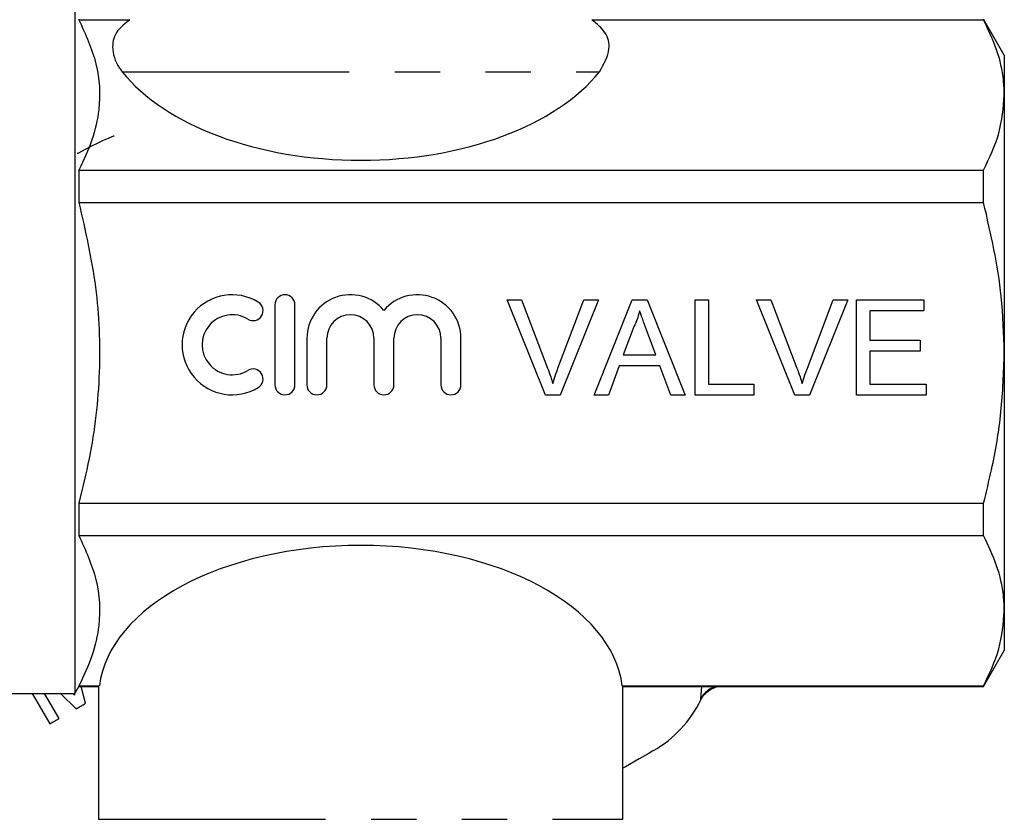
# Model space of a CAD drawing. Extents: x 143 to 261, y 14 to 271.
# Drawn here: x 227 to 255, y 207 to 229 of the extents above; entities that cross this region are included whole.
import ezdxf

# ---------------------------------------------------------------- set-up
doc = ezdxf.new("R2010")
doc.units = 0
doc.linetypes.add('PHANTOM', pattern=[12.7, 6.35, -1.27, 1.27, -1.27, 1.27, -1.27])
doc.layers.get('0').update_dxf_attribs({"linetype": 'CONTINUOUS'})

msp = doc.modelspace()

# ---------------------------------------------------------------- linework, layer by layer
at = {"color": 7, "linetype": 'CONTINUOUS'}
for p, q in [((228.638, 229.406), (228.638, 210.34)), ((228.753, 229.206), (228.753, 229.192)), ((228.753, 229.192), (230.174, 229.192)), ((243.102, 229.192), (254.06, 229.192)), ((254.638, 228.206), (254.06, 229.206)), ((254.06, 229.192), (254.06, 229.206)), ((254.638, 228.206), (254.638, 227.09)), ((254.638, 227.09), (254.638, 219.873)), ((228.753, 224.988), (228.753, 224.076)), ((228.753, 224.988), (254.06, 224.988)), ((254.06, 224.076), (254.06, 224.988)), ((228.753, 224.076), (254.06, 224.076)), ((234.236, 221.218), (234.236, 218.978)), ((234.796, 218.978), (234.796, 221.218)), ((240.729, 221.355), (241.137, 221.355)), ((241.805, 218.688), (240.729, 221.355)), ((241.137, 221.355), (241.862, 219.443)), ((242.153, 219.443), (242.88, 221.355)), ((243.288, 221.355), (242.212, 218.688)), ((242.88, 221.355), (243.288, 221.355)), ((243.165, 218.688), (244.224, 221.355)), ((244.224, 221.355), (244.648, 221.355)), ((244.648, 221.355), (245.707, 218.688)), ((245.992, 221.355), (246.368, 221.355)), ((245.992, 218.688), (245.992, 221.355)), ((246.368, 221.355), (246.368, 218.996)), ((248.779, 218.688), (247.704, 221.355)), ((247.704, 221.355), (248.111, 221.355)), ((248.111, 221.355), (248.837, 219.443)), ((249.128, 219.443), (249.855, 221.355)), ((250.262, 221.355), (249.187, 218.688)), ((249.855, 221.355), (250.262, 221.355)), ((250.504, 221.355), (252.385, 221.355)), ((250.504, 218.688), (250.504, 221.355)), ((252.385, 221.355), (252.385, 221.047)), ((252.385, 221.047), (250.88, 221.047)), ((250.88, 221.047), (250.88, 220.227)), ((244.254, 220.554), (243.981, 219.816)), ((244.891, 219.816), (244.632, 220.517)), ((235.129, 220.281), (235.129, 218.978)), ((235.689, 218.978), (235.689, 220.281)), ((237.004, 220.281), (237.004, 218.978)), ((237.564, 218.978), (237.564, 220.281)), ((238.879, 220.281), (238.879, 218.978)), ((239.439, 218.978), (239.439, 220.281)), ((250.88, 220.227), (252.282, 220.227)), ((252.282, 220.227), (252.282, 219.919)), ((243.981, 219.816), (244.891, 219.816)), ((250.88, 219.919), (250.88, 218.996)), ((252.282, 219.919), (250.88, 219.919)), ((254.638, 219.873), (254.638, 212.656)), ((243.868, 219.509), (243.564, 218.688)), ((245.004, 219.509), (243.868, 219.509)), ((245.308, 218.688), (245.004, 219.509)), ((246.368, 218.996), (247.633, 218.996)), ((247.633, 218.996), (247.633, 218.688)), ((250.88, 218.996), (252.453, 218.996)), ((252.453, 218.996), (252.453, 218.688)), ((242.212, 218.688), (241.805, 218.688)), ((243.564, 218.688), (243.165, 218.688)), ((245.707, 218.688), (245.308, 218.688)), ((247.633, 218.688), (245.992, 218.688)), ((249.187, 218.688), (248.779, 218.688)), ((252.453, 218.688), (250.504, 218.688)), ((228.753, 215.67), (228.753, 214.758)), ((228.753, 215.67), (254.06, 215.67)), ((254.06, 214.758), (254.06, 215.67)), ((228.753, 214.758), (254.06, 214.758)), ((254.638, 212.656), (254.638, 211.54)), ((254.06, 210.54), (254.638, 211.54)), ((228.638, 210.34), (228.753, 210.54)), ((228.753, 210.555), (228.753, 210.54)), ((228.753, 210.555), (229.323, 210.555)), ((228.753, 210.54), (229.323, 210.54)), ((228.939, 210.066), (228.817, 210.54)), ((229.299, 210.54), (229.304, 210.53)), ((229.304, 210.555), (229.304, 206.819)), ((243.952, 210.555), (254.06, 210.555)), ((243.971, 210.54), (243.952, 210.555)), ((243.971, 206.819), (243.971, 210.54)), ((243.971, 210.54), (254.06, 210.54)), ((254.06, 210.54), (254.06, 210.555)), ((216.138, 210.34), (228.638, 210.34)), ((227.445, 210.34), (227.937, 209.488)), ((228.196, 209.637), (227.791, 210.34)), ((228.234, 210.34), (228.671, 209.911)), ((228.628, 210.295), (228.583, 210.34)), ((228.616, 210.34), (228.628, 210.295))]:
    msp.add_line(p, q, dxfattribs=at)
at = {"color": 8, "linetype": 'PHANTOM'}
for p, q in [((229.965, 227.74), (243.311, 227.74)), ((246.145, 210.186), (246.18, 210.54)), ((246.151, 210.165), (246.145, 210.186)), ((229.304, 206.819), (243.971, 206.819))]:
    msp.add_line(p, q, dxfattribs=at)
at = {"color": 7, "linetype": 'CONTINUOUS', "flags": 128}
for points in [[(228.671, 209.911), (228.704, 209.93), (228.737, 209.95), (228.771, 209.969), (228.804, 209.988), (228.838, 210.008), (228.872, 210.027), (228.905, 210.047), (228.939, 210.066)], [(227.937, 209.488), (227.969, 209.506), (228.002, 209.525), (228.034, 209.543), (228.066, 209.562), (228.099, 209.581), (228.131, 209.6), (228.164, 209.618), (228.196, 209.637)], [(244.821, 208.74), (244.805, 208.731), (244.677, 208.656), (244.422, 208.509), (244.046, 208.292), (243.971, 208.249)]]:
    msp.add_lwpolyline(points, dxfattribs=at)
at = {"color": 7, "linetype": 'CONTINUOUS'}
for centre, radius, start, end in [((233.04, 220.098), 1.4, 58.6208, 301.3792), ((234.516, 221.218), 0.28, 0, 180), ((236.347, 220.281), 1.217, 39.6461, 180), ((238.222, 220.281), 1.217, 0, 140.3539), ((233.624, 221.054), 0.28, 238.6208, 58.6208), ((233.04, 220.098), 0.84, 58.6208, 301.3792), ((236.347, 220.281), 0.657, 0, 180), ((238.222, 220.281), 0.657, 0, 180), ((233.624, 219.142), 0.28, 301.3792, 121.3792), ((234.516, 218.978), 0.28, 180, 0), ((235.409, 218.978), 0.28, 180, 0), ((237.284, 218.978), 0.28, 180, 0), ((239.159, 218.978), 0.28, 180, 0), ((243.155, 211.627), 3.333, 300, 333.9952)]:
    msp.add_arc(centre, radius, start, end, dxfattribs=at)
for centre, start_param, end_param in [((236.638, 229.496), 3.569216, 5.855562), ((236.638, 210.251), 0.071873, 3.06972)]:
    msp.add_ellipse(centre, major_axis=(7.333, 0), ratio=0.57735, start_param=start_param, end_param=end_param, dxfattribs=at)
for points, knots in [([(228.753, 229.192), (228.938, 228.783), (229.311, 227.958), (229.37, 226.821), (229.149, 225.825), (228.886, 225.268), (228.753, 224.988)], [0, 0, 0, 0, 0.294751, 0.5963515, 0.7971107, 1, 1, 1, 1]), ([(230.174, 229.192), (230.051, 229.093), (229.764, 228.865), (229.645, 228.387), (229.772, 227.996), (229.939, 227.774), (229.965, 227.74)], [0, 0, 0, 0, 0.227502, 0.530337, 0.926441, 1, 1, 1, 1]), ([(243.311, 227.74), (243.433, 227.951), (243.641, 228.31), (243.537, 228.829), (243.24, 229.076), (243.102, 229.192)], [0, 0, 0, 0, 0.4332, 0.736184, 1, 1, 1, 1]), ([(254.638, 227.09), (254.633, 227.227), (254.618, 227.648), (254.455, 228.355), (254.192, 228.912), (254.06, 229.192)], [0, 0, 0, 0, 0.193045, 0.594394, 1, 1, 1, 1]), ([(254.06, 224.988), (254.223, 225.331), (254.551, 226.022), (254.609, 226.732), (254.638, 227.09)], [0, 0, 0, 0, 0.496204, 1, 1, 1, 1]), ([(229.739, 225.943), (229.653, 225.909), (229.463, 225.833), (229.047, 225.627), (228.71, 225.45), (228.704, 225.448)], [0, 0, 0, 0, 0.450738, 0.991783, 1, 1, 1, 1]), ([(228.753, 224.076), (228.932, 223.29), (229.286, 221.731), (229.383, 219.311), (229.145, 217.287), (228.853, 216.083), (228.753, 215.67)], [0, 0, 0, 0, 0.284007, 0.56326, 0.849875, 1, 1, 1, 1]), ([(254.638, 219.873), (254.622, 220.399), (254.58, 221.818), (254.261, 223.204), (254.06, 224.076)], [0, 0, 0, 0, 0.3702979, 1, 1, 1, 1]), ([(244.436, 221.047), (244.411, 220.952), (244.365, 220.782), (244.288, 220.624), (244.254, 220.554)], [0, 0, 0, 0, 0.559914, 1, 1, 1, 1]), ([(244.632, 220.517), (244.595, 220.616), (244.53, 220.793), (244.465, 220.969), (244.436, 221.047)], [0, 0, 0, 0, 0.56, 1, 1, 1, 1]), ([(254.06, 215.67), (254.136, 215.979), (254.342, 216.819), (254.581, 218.22), (254.619, 219.32), (254.638, 219.873)], [0, 0, 0, 0, 0.2244, 0.610179, 1, 1, 1, 1]), ([(241.862, 219.443), (241.892, 219.364), (241.945, 219.222), (241.989, 219.077), (242.009, 219.013)], [0, 0, 0, 0, 0.559999, 1, 1, 1, 1]), ([(242.009, 219.013), (242.033, 219.094), (242.077, 219.239), (242.13, 219.381), (242.153, 219.443)], [0, 0, 0, 0, 0.559973, 1, 1, 1, 1]), ([(248.837, 219.443), (248.866, 219.364), (248.92, 219.222), (248.964, 219.077), (248.983, 219.013)], [0, 0, 0, 0, 0.56, 1, 1, 1, 1]), ([(248.983, 219.013), (249.008, 219.094), (249.052, 219.239), (249.105, 219.381), (249.128, 219.443)], [0, 0, 0, 0, 0.559973, 1, 1, 1, 1]), ([(228.753, 214.758), (228.938, 214.35), (229.311, 213.524), (229.37, 212.387), (229.149, 211.392), (228.886, 210.835), (228.753, 210.555)], [0, 0, 0, 0, 0.294751, 0.596351, 0.797111, 1, 1, 1, 1]), ([(254.638, 212.656), (254.633, 212.793), (254.618, 213.214), (254.455, 213.921), (254.192, 214.478), (254.06, 214.758)], [0, 0, 0, 0, 0.1930458, 0.5943939, 1, 1, 1, 1]), ([(254.06, 210.555), (254.223, 210.898), (254.551, 211.589), (254.609, 212.299), (254.638, 212.656)], [0, 0, 0, 0, 0.496204, 1, 1, 1, 1]), ([(246.656, 210.54), (246.612, 210.535), (246.495, 210.522), (246.325, 210.422), (246.207, 210.297), (246.158, 210.211), (246.146, 210.187), (246.145, 210.186)], [0, 0, 0, 0, 0.195305, 0.532105, 0.877117, 0.990892, 1, 1, 1, 1]), ([(246.154, 210.165), (246.159, 210.176), (246.19, 210.256), (246.304, 210.384), (246.499, 210.501), (246.663, 210.553), (246.745, 210.538), (246.749, 210.538)], [0, 0, 0, 0, 0.051017, 0.351513, 0.659792, 0.98359, 1, 1, 1, 1])]:
    msp.add_open_spline(points, degree=3, knots=knots, dxfattribs=at)

doc.saveas('drawing.dxf')
